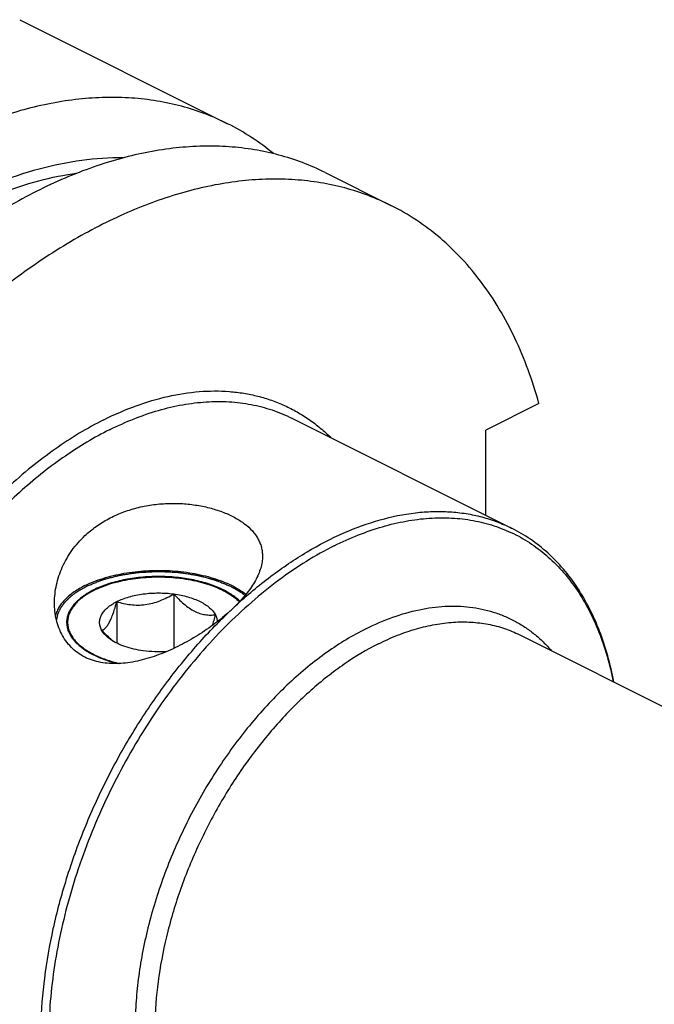
# Model space of a CAD drawing. Units: millimetres. Extents: x 0 to 594, y 0 to 420.
# Drawn here: x 98 to 129, y 96 to 144 of the extents above; entities that cross this region are included whole.
import ezdxf

# ---------------------------------------------------------------- set-up
doc = ezdxf.new("R2010")
doc.units = ezdxf.units.MM
doc.header["$LTSCALE"] = 32.67
doc.layers.add('10007041_CL', color=7, linetype='CONTINUOUS')
doc.layers.add('606967819-000_CL', color=7, linetype='CONTINUOUS')

msp = doc.modelspace()

# ---------------------------------------------------------------- linework, layer by layer
at = {"layer": '10007041_CL', "color": 3, "linetype": 'CONTINUOUS'}
for p, q in [((100.7979, 115.8542), (100.7999, 115.8556)), ((100.7999, 115.8556), (100.8401, 115.8834)), ((100.8987, 115.9224), (100.9378, 115.9474)), ((100.9966, 115.9837), (101.0394, 116.0092)), ((101.0984, 116.0432), (101.1444, 116.0687)), ((101.2049, 116.1012), (101.2524, 116.1258)), ((101.2524, 116.1258), (101.2838, 116.1416)), ((101.2838, 116.1416), (101.3155, 116.1573)), ((107.7571, 116.085), (107.7896, 116.0674)), ((107.8618, 116.0269), (107.9017, 116.0036)), ((107.9623, 115.967), (108.0033, 115.9413)), ((108.1192, 115.8643), (108.1361, 115.8524))]:
    msp.add_line(p, q, dxfattribs=at)
at = {"layer": '10007041_CL', "color": 7, "linetype": 'CONTINUOUS'}
for p, q in [((105.2129, 115.9448), (105.2129, 113.2759)), ((102.4245, 115.5713), (102.4245, 113.5304))]:
    msp.add_line(p, q, dxfattribs=at)
msp.add_arc((104.4998, 116.4307), 3.5969, 228.61588, 231.16014, dxfattribs=at)
for points, knots in [([(107.6477, 116.1416), (107.428, 116.2515), (106.949, 116.4441), (106.1749, 116.6474), (105.3365, 116.7726), (104.4655, 116.8149), (103.5945, 116.7726), (102.7562, 116.6473), (101.9821, 116.4439), (101.5032, 116.2514), (101.2835, 116.1415)], [0, 0, 0, 0, 0.1125288, 0.2354695, 0.3658191, 0.5000072, 0.6341944, 0.7645412, 0.8874777, 1, 1, 1, 1]), ([(100.7915, 115.8497), (100.6494, 115.7492), (100.4534, 115.5855), (100.2418, 115.335), (100.1204, 115.1466), (100.0324, 114.953), (99.9786, 114.7558), (99.9599, 114.5566), (99.9765, 114.3573), (100.0282, 114.1599), (100.1143, 113.9661), (100.2337, 113.7774), (100.3854, 113.595), (100.5681, 113.4204), (100.7804, 113.2545), (101.0206, 113.0987), (101.1934, 113.0048), (101.2838, 112.9597)], [0, 0, 0, 0, 0.138543, 0.2014048, 0.2604575, 0.3163582, 0.3699837, 0.4223981, 0.474777, 0.5282992, 0.584038, 0.6428827, 0.7055037, 0.7723542, 0.8436849, 0.9195909, 1, 1, 1, 1]), ([(101.2835, 116.1415), (101.239, 116.1193), (101.0699, 116.0311), (100.9067, 115.9311), (100.7915, 115.8497)], [0, 0, 0, 0, 0.2605078, 1, 1, 1, 1]), ([(102.4245, 115.5713), (102.5169, 115.6175), (102.7133, 115.7028), (103.0268, 115.8066), (103.3647, 115.8893), (103.8451, 115.9703), (104.4657, 116.01), (104.9655, 115.978), (105.2129, 115.9448)], [0, 0, 0, 0, 0.1087695, 0.2249157, 0.3473035, 0.4745579, 0.7372796, 1, 1, 1, 1]), ([(102.4245, 115.5713), (102.5338, 115.5369), (102.7568, 115.4755), (103.1017, 115.4138), (103.4583, 115.391), (103.8219, 115.4153), (104.185, 115.4891), (104.5401, 115.6076), (104.8836, 115.7616), (105.1043, 115.8816), (105.2129, 115.9448)], [0, 0, 0, 0, 0.1180745, 0.2380877, 0.3604815, 0.4854283, 0.6125878, 0.7412079, 0.8705188, 1, 1, 1, 1]), ([(105.2129, 115.9448), (105.2915, 115.8574), (105.4506, 115.6885), (105.7005, 115.4558), (105.9589, 115.2552), (106.2237, 115.0963), (106.4906, 114.9859), (106.7537, 114.9245), (107.0082, 114.9055), (107.1736, 114.9152), (107.2541, 114.9242)], [0, 0, 0, 0, 0.1481026, 0.2919782, 0.4296848, 0.5592409, 0.6796961, 0.7918945, 0.8979368, 1, 1, 1, 1]), ([(105.2129, 115.9448), (105.3327, 115.9288), (105.5668, 115.8893), (105.9047, 115.8066), (106.2183, 115.7027), (106.5022, 115.5794), (106.7522, 115.4384), (107.0207, 115.2404), (107.183, 115.057), (107.2541, 114.9242)], [0, 0, 0, 0, 0.1541257, 0.3023512, 0.4430244, 0.5747579, 0.6965489, 0.8078969, 1, 1, 1, 1]), ([(108.14, 115.8497), (108.1027, 115.8761), (107.9444, 115.9829), (107.7776, 116.0767), (107.6477, 116.1416)], [0, 0, 0, 0, 0.2395711, 1, 1, 1, 1]), ([(108.4612, 115.5858), (108.4372, 115.609), (108.3354, 115.7031), (108.226, 115.7889), (108.14, 115.8497)], [0, 0, 0, 0, 0.2406702, 1, 1, 1, 1]), ([(101.6774, 114.1771), (101.646, 114.2356), (101.5965, 114.3571), (101.5705, 114.5506), (101.5965, 114.7442), (101.6734, 114.9329), (101.7982, 115.1131), (101.9679, 115.2823), (102.1794, 115.4385), (102.3391, 115.5285), (102.4245, 115.5713)], [0, 0, 0, 0, 0.1118905, 0.2185672, 0.3252467, 0.4371356, 0.5584574, 0.6919883, 0.8390925, 1, 1, 1, 1]), ([(101.6774, 114.1771), (101.7082, 114.183), (101.7743, 114.2068), (101.8696, 114.2773), (101.9653, 114.3906), (102.0609, 114.5502), (102.1557, 114.7554), (102.2486, 115.0005), (102.3391, 115.2767), (102.3961, 115.4708), (102.4245, 115.5713)], [0, 0, 0, 0, 0.0575843, 0.1267314, 0.2149265, 0.327903, 0.4670337, 0.6290559, 0.8084479, 1, 1, 1, 1]), ([(107.2541, 114.9242), (107.2278, 114.8311), (107.1749, 114.6506), (107.1171, 114.4716), (107.0872, 114.3854)], [0, 0, 0, 0, 0.5146289, 1, 1, 1, 1]), ([(107.2541, 114.9242), (107.2829, 114.8706), (107.3291, 114.7599), (107.3491, 114.6414), (107.3518, 114.5834)], [0, 0, 0, 0, 0.5117348, 1, 1, 1, 1]), ([(102.1218, 113.732), (102.0441, 113.8004), (101.8919, 113.9451), (101.7484, 114.0981), (101.6774, 114.1771)], [0, 0, 0, 0, 0.4937678, 1, 1, 1, 1]), ([(102.1087, 113.7173), (102.0611, 113.751), (101.8943, 113.8798), (101.7496, 114.0423), (101.6774, 114.1771)], [0, 0, 0, 0, 0.2759754, 1, 1, 1, 1]), ([(103.7186, 113.1565), (103.5608, 113.1776), (103.2557, 113.2323), (102.8238, 113.3548), (102.44, 113.5123), (102.2108, 113.6451), (102.1087, 113.7173)], [0, 0, 0, 0, 0.2777374, 0.5399807, 0.7818769, 1, 1, 1, 1]), ([(101.2838, 112.9597), (101.4663, 112.8684), (101.8593, 112.7042), (102.2675, 112.5838), (102.4818, 112.5311)], [0, 0, 0, 0, 0.4804704, 1, 1, 1, 1]), ([(104.8672, 113.1213), (104.675, 113.1078), (104.2908, 113.1004), (103.9078, 113.1311), (103.7186, 113.1565)], [0, 0, 0, 0, 0.5022991, 1, 1, 1, 1])]:
    msp.add_open_spline(points, degree=3, knots=knots, dxfattribs=at)
at = {"layer": '10007041_CL', "color": 3, "linetype": 'CONTINUOUS'}
for points, knots in [([(101.3155, 116.1573), (101.3712, 116.1793), (101.4825, 116.2231), (101.6217, 116.278), (101.7331, 116.3218), (101.8166, 116.3547), (101.8862, 116.3821), (101.9418, 116.4041), (101.9766, 116.4178), (102.0045, 116.4287), (102.0253, 116.437), (102.0462, 116.4452), (102.0618, 116.4514), (102.0723, 116.4554), (102.0791, 116.4583), (102.0893, 116.4605), (102.1012, 116.4635), (102.1172, 116.4673), (102.1371, 116.4722), (102.169, 116.4799), (102.2089, 116.4895), (102.2727, 116.505), (102.3524, 116.5243), (102.4481, 116.5474), (102.5438, 116.5706), (102.6395, 116.5938), (102.7192, 116.6131), (102.783, 116.6285), (102.8309, 116.6401), (102.8707, 116.6497), (102.9026, 116.6575), (102.9226, 116.6623), (102.9385, 116.6662), (102.9476, 116.6682), (102.9534, 116.6698), (102.9578, 116.6703), (102.9655, 116.6712), (102.9808, 116.673), (103.0027, 116.6756), (103.0377, 116.6798), (103.0815, 116.685), (103.1516, 116.6933), (103.2392, 116.7037), (103.3793, 116.7203), (103.5195, 116.7369), (103.6421, 116.7514), (103.7122, 116.7597), (103.7647, 116.7659), (103.8173, 116.7722), (103.8611, 116.7773), (103.8917, 116.781), (103.9071, 116.7828), (103.9158, 116.7839), (103.9247, 116.7837), (103.9358, 116.7839), (103.9535, 116.784), (103.9756, 116.7842), (104.0022, 116.7844), (104.0376, 116.7846), (104.0997, 116.7851), (104.1882, 116.7857), (104.2945, 116.7865), (104.4008, 116.7873), (104.5071, 116.788), (104.6134, 116.7888), (104.702, 116.7894), (104.764, 116.7899), (104.7995, 116.7901), (104.826, 116.7903), (104.8482, 116.7905), (104.8659, 116.7907), (104.877, 116.7906), (104.8858, 116.7909), (104.8947, 116.7899), (104.9101, 116.7884), (104.9409, 116.7852), (104.985, 116.7806), (105.0379, 116.7752), (105.0908, 116.7697), (105.1613, 116.7624), (105.2847, 116.7497), (105.4258, 116.7351), (105.5668, 116.7206), (105.655, 116.7115), (105.7255, 116.7042), (105.7696, 116.6996), (105.8049, 116.696), (105.8269, 116.6937), (105.8423, 116.6921), (105.85, 116.6913), (105.8545, 116.6909), (105.8604, 116.6894), (105.8696, 116.6874), (105.8857, 116.6838), (105.906, 116.6793), (105.9383, 116.672), (105.9787, 116.6629), (106.0272, 116.652), (106.0918, 116.6375), (106.1727, 116.6194), (106.2697, 116.5976), (106.3667, 116.5759), (106.4637, 116.5541), (106.5445, 116.536), (106.6091, 116.5215), (106.6576, 116.5106), (106.694, 116.5024), (106.7183, 116.497), (106.7303, 116.4942), (106.7407, 116.4922), (106.7477, 116.4893), (106.7586, 116.4853), (106.7749, 116.4792), (106.8038, 116.4685), (106.84, 116.455), (106.8834, 116.4388), (106.9413, 116.4173), (107.0136, 116.3903), (107.1004, 116.358), (107.2162, 116.3149), (107.3608, 116.261), (107.4766, 116.2179), (107.5345, 116.1963)], [0, 0, 0, 0, 0.03125, 0.0625, 0.078125, 0.09375, 0.109375, 0.1171875, 0.125, 0.1289062, 0.1328125, 0.1367188, 0.140625, 0.1416016, 0.1425781, 0.1445312, 0.1464844, 0.1484375, 0.1523438, 0.15625, 0.1640625, 0.171875, 0.1875, 0.203125, 0.21875, 0.234375, 0.25, 0.2578125, 0.265625, 0.2734375, 0.2773438, 0.28125, 0.2832031, 0.2851562, 0.2856445, 0.2861328, 0.2871094, 0.2890625, 0.2929688, 0.296875, 0.3046875, 0.3125, 0.328125, 0.34375, 0.375, 0.390625, 0.3984375, 0.40625, 0.4140625, 0.421875, 0.4257812, 0.4277344, 0.4287109, 0.4296875, 0.4316406, 0.4335938, 0.4375, 0.4414062, 0.4453125, 0.453125, 0.46875, 0.484375, 0.5, 0.515625, 0.53125, 0.546875, 0.5546875, 0.5585938, 0.5625, 0.5664062, 0.5683594, 0.5703125, 0.5712891, 0.5722656, 0.5742188, 0.578125, 0.5859375, 0.59375, 0.6015625, 0.609375, 0.625, 0.65625, 0.671875, 0.6875, 0.6953125, 0.703125, 0.7070312, 0.7109375, 0.7128906, 0.7138672, 0.7143555, 0.7148438, 0.7167969, 0.71875, 0.7226562, 0.7265625, 0.734375, 0.7421875, 0.75, 0.765625, 0.78125, 0.796875, 0.8125, 0.828125, 0.8359375, 0.84375, 0.8515625, 0.8535156, 0.8554688, 0.8574219, 0.8583984, 0.859375, 0.8632812, 0.8671875, 0.875, 0.8828125, 0.890625, 0.90625, 0.921875, 0.9375, 0.96875, 1, 1, 1, 1]), ([(101.2838, 112.9597), (101.2425, 112.9849), (101.1599, 113.0353), (101.0567, 113.0984), (100.9742, 113.1488), (100.9122, 113.1866), (100.8606, 113.2182), (100.8193, 113.2434), (100.7935, 113.2591), (100.7729, 113.2717), (100.7574, 113.2812), (100.742, 113.2907), (100.7303, 113.2977), (100.7226, 113.3025), (100.7172, 113.3056), (100.7128, 113.3102), (100.707, 113.3155), (100.6994, 113.3228), (100.6898, 113.3317), (100.6746, 113.3461), (100.6555, 113.3641), (100.625, 113.3929), (100.5869, 113.429), (100.5411, 113.4722), (100.4954, 113.5154), (100.4497, 113.5586), (100.4115, 113.5946), (100.381, 113.6234), (100.3582, 113.645), (100.3391, 113.663), (100.3238, 113.6774), (100.3143, 113.6864), (100.3077, 113.6927), (100.3038, 113.6963), (100.3015, 113.6985), (100.2994, 113.7003), (100.2983, 113.7023), (100.2962, 113.7058), (100.2922, 113.7127), (100.2863, 113.7227), (100.2769, 113.7386), (100.2652, 113.7584), (100.2465, 113.7903), (100.2231, 113.83), (100.1857, 113.8936), (100.1482, 113.9573), (100.1154, 114.0129), (100.0967, 114.0447), (100.0827, 114.0686), (100.071, 114.0885), (100.0616, 114.1044), (100.0546, 114.1163), (100.0487, 114.1262), (100.0447, 114.1332), (100.0422, 114.1372), (100.0419, 114.1413), (100.0408, 114.1463), (100.0395, 114.1544), (100.0378, 114.1646), (100.0357, 114.1768), (100.0329, 114.193), (100.0294, 114.2133), (100.0252, 114.2376), (100.0197, 114.2701), (100.0127, 114.3107), (100.0044, 114.3594), (99.996, 114.4081), (99.9891, 114.4487), (99.9835, 114.4812), (99.9793, 114.5055), (99.9758, 114.5258), (99.9731, 114.5421), (99.971, 114.5542), (99.9693, 114.5644), (99.9678, 114.5725), (99.9671, 114.5776), (99.966, 114.5816), (99.9671, 114.5857), (99.9687, 114.5929), (99.9711, 114.6032), (99.9739, 114.6156), (99.9778, 114.6321), (99.9825, 114.6526), (99.9882, 114.6774), (99.9959, 114.7103), (100.0092, 114.7679), (100.0244, 114.8338), (100.0397, 114.8997), (100.0492, 114.9409), (100.0568, 114.9738), (100.0616, 114.9944), (100.0654, 115.0109), (100.0678, 115.0212), (100.0694, 115.0284), (100.0703, 115.032), (100.0707, 115.034), (100.0722, 115.0359), (100.0737, 115.0384), (100.0763, 115.0422), (100.0807, 115.049), (100.087, 115.0587), (100.0971, 115.0742), (100.1098, 115.0935), (100.125, 115.1168), (100.1452, 115.1478), (100.1705, 115.1865), (100.2009, 115.2329), (100.2313, 115.2794), (100.2617, 115.3259), (100.287, 115.3646), (100.3072, 115.3956), (100.3199, 115.4149), (100.33, 115.4304), (100.3363, 115.4401), (100.3414, 115.4478), (100.3453, 115.4536), (100.348, 115.4585), (100.3524, 115.4621), (100.3565, 115.4657), (100.3616, 115.4702), (100.3698, 115.4774), (100.38, 115.4864), (100.3923, 115.4973), (100.4087, 115.5117), (100.4292, 115.5297), (100.462, 115.5585), (100.5029, 115.5946), (100.5521, 115.6379), (100.6176, 115.6955), (100.6996, 115.7676), (100.7651, 115.8253), (100.7979, 115.8542)], [0, 0, 0, 0, 0.03125, 0.0625, 0.078125, 0.09375, 0.109375, 0.1171875, 0.125, 0.1289062, 0.1328125, 0.1367188, 0.140625, 0.1416016, 0.1425781, 0.1445312, 0.1464844, 0.1484375, 0.1523438, 0.15625, 0.1640625, 0.171875, 0.1875, 0.203125, 0.21875, 0.234375, 0.25, 0.2578125, 0.265625, 0.2734375, 0.2773438, 0.28125, 0.2832031, 0.2841797, 0.2851562, 0.2856445, 0.2861328, 0.2871094, 0.2890625, 0.2929688, 0.296875, 0.3046875, 0.3125, 0.328125, 0.34375, 0.375, 0.390625, 0.3984375, 0.40625, 0.4140625, 0.4179688, 0.421875, 0.4257812, 0.4277344, 0.4287109, 0.4296875, 0.4316406, 0.4335938, 0.4375, 0.4414062, 0.4453125, 0.453125, 0.4609375, 0.46875, 0.484375, 0.5, 0.515625, 0.53125, 0.5390625, 0.546875, 0.5546875, 0.5585938, 0.5625, 0.5664062, 0.5683594, 0.5703125, 0.5712891, 0.5722656, 0.5742188, 0.578125, 0.5820312, 0.5859375, 0.59375, 0.6015625, 0.609375, 0.625, 0.65625, 0.671875, 0.6875, 0.6953125, 0.703125, 0.7070312, 0.7109375, 0.7128906, 0.7138672, 0.7143555, 0.7148438, 0.7158203, 0.7167969, 0.71875, 0.7226562, 0.7265625, 0.734375, 0.7421875, 0.75, 0.765625, 0.78125, 0.796875, 0.8125, 0.828125, 0.8359375, 0.84375, 0.8476562, 0.8515625, 0.8535156, 0.8554688, 0.8574219, 0.8583984, 0.859375, 0.8613281, 0.8632812, 0.8671875, 0.8710938, 0.875, 0.8828125, 0.890625, 0.90625, 0.921875, 0.9375, 0.96875, 1, 1, 1, 1]), ([(100.8401, 115.8834), (100.8494, 115.8897), (100.8611, 115.8976), (100.8753, 115.907), (100.8813, 115.9109), (100.8859, 115.9139), (100.8914, 115.9176), (100.8958, 115.9205), (100.8987, 115.9224)], [0, 0, 0, 0, 0.5, 0.625, 0.75, 0.8125, 0.875, 1, 1, 1, 1]), ([(100.9378, 115.9474), (100.9418, 115.9499), (100.9479, 115.9538), (100.9561, 115.9589), (100.9623, 115.9627), (100.9674, 115.9659), (100.9715, 115.9684), (100.9747, 115.9704), (100.977, 115.9718), (100.9814, 115.9745), (100.9854, 115.9769), (100.9905, 115.98), (100.9946, 115.9825), (100.9966, 115.9837)], [0, 0, 0, 0, 0.25, 0.375, 0.5, 0.625, 0.6875, 0.75, 0.8125, 0.84375, 0.875, 0.9375, 1, 1, 1, 1]), ([(101.0394, 116.0092), (101.0436, 116.0117), (101.05, 116.0155), (101.0586, 116.0204), (101.065, 116.0241), (101.0703, 116.0272), (101.0746, 116.0297), (101.0779, 116.0316), (101.0804, 116.033), (101.0844, 116.0353), (101.0899, 116.0384), (101.0947, 116.0411), (101.0984, 116.0432)], [0, 0, 0, 0, 0.25, 0.375, 0.5, 0.625, 0.6875, 0.75, 0.8125, 0.84375, 0.875, 1, 1, 1, 1]), ([(101.1444, 116.0687), (101.1488, 116.0712), (101.1554, 116.0748), (101.1643, 116.0796), (101.171, 116.0832), (101.1766, 116.0862), (101.181, 116.0885), (101.1845, 116.0904), (101.187, 116.0918), (101.191, 116.0939), (101.1965, 116.0968), (101.2012, 116.0992), (101.2049, 116.1012)], [0, 0, 0, 0, 0.25, 0.375, 0.5, 0.625, 0.6875, 0.75, 0.8125, 0.84375, 0.875, 1, 1, 1, 1]), ([(107.5345, 116.1963), (107.5359, 116.1957), (107.5388, 116.1943), (107.542, 116.1928), (107.5441, 116.1918), (107.5451, 116.1914), (107.5457, 116.1911), (107.547, 116.1905), (107.5495, 116.1893), (107.5531, 116.1876), (107.5588, 116.1849), (107.5659, 116.1815), (107.5744, 116.1774), (107.5815, 116.1741), (107.5865, 116.1717), (107.5892, 116.1704), (107.5917, 116.1692), (107.5924, 116.1688), (107.594, 116.1681), (107.5957, 116.1673), (107.5978, 116.1662), (107.5996, 116.1654), (107.6009, 116.1647), (107.6019, 116.1642), (107.6025, 116.164), (107.6037, 116.1633), (107.6063, 116.1621), (107.6097, 116.1604), (107.6154, 116.1576), (107.6223, 116.1542), (107.6336, 116.1486), (107.6421, 116.1444), (107.6477, 116.1416)], [0, 0, 0, 0, 0.0625, 0.125, 0.140625, 0.15625, 0.1640625, 0.171875, 0.1875, 0.21875, 0.25, 0.3125, 0.375, 0.4375, 0.46875, 0.484375, 0.5, 0.515625, 0.53125, 0.5625, 0.59375, 0.625, 0.640625, 0.65625, 0.6640625, 0.671875, 0.6875, 0.71875, 0.75, 0.8125, 0.875, 1, 1, 1, 1]), ([(107.6477, 116.1416), (107.6491, 116.1409), (107.6519, 116.1396), (107.655, 116.138), (107.6571, 116.137), (107.658, 116.1365), (107.6586, 116.1362), (107.6598, 116.1356), (107.6623, 116.1343), (107.6657, 116.1326), (107.6712, 116.1298), (107.6781, 116.1263), (107.6864, 116.1221), (107.6932, 116.1186), (107.698, 116.1161), (107.7007, 116.1147), (107.7031, 116.1135), (107.7037, 116.1131), (107.7052, 116.1124), (107.7069, 116.1115), (107.7089, 116.1104), (107.7106, 116.1096), (107.712, 116.1089), (107.7129, 116.1084), (107.7134, 116.1081), (107.7146, 116.1075), (107.7171, 116.1062), (107.7204, 116.1044), (107.7259, 116.1016), (107.7326, 116.098), (107.7435, 116.0923), (107.7517, 116.0879), (107.7571, 116.085)], [0, 0, 0, 0, 0.0625, 0.125, 0.140625, 0.15625, 0.1640625, 0.171875, 0.1875, 0.21875, 0.25, 0.3125, 0.375, 0.4375, 0.46875, 0.484375, 0.5, 0.515625, 0.53125, 0.5625, 0.59375, 0.625, 0.640625, 0.65625, 0.6640625, 0.671875, 0.6875, 0.71875, 0.75, 0.8125, 0.875, 1, 1, 1, 1]), ([(107.7896, 116.0674), (107.7949, 116.0645), (107.8055, 116.0587), (107.8186, 116.0514), (107.8277, 116.0462), (107.833, 116.0433), (107.8362, 116.0414), (107.8388, 116.04), (107.8405, 116.039), (107.8416, 116.0384), (107.8433, 116.0375), (107.8452, 116.0364), (107.8488, 116.0343), (107.8544, 116.0311), (107.8593, 116.0283), (107.8618, 116.0269)], [0, 0, 0, 0, 0.25, 0.5, 0.625, 0.6875, 0.75, 0.78125, 0.8125, 0.828125, 0.84375, 0.859375, 0.875, 0.9375, 1, 1, 1, 1]), ([(108.0033, 115.9413), (108.0074, 115.9387), (108.0134, 115.9348), (108.0215, 115.9297), (108.0275, 115.9258), (108.0325, 115.9226), (108.0364, 115.92), (108.0395, 115.918), (108.0418, 115.9165), (108.0457, 115.9139), (108.051, 115.9104), (108.0555, 115.9074), (108.0591, 115.9051)], [0, 0, 0, 0, 0.25, 0.375, 0.5, 0.625, 0.6875, 0.75, 0.8125, 0.84375, 0.875, 1, 1, 1, 1]), ([(108.0591, 115.9051), (108.0638, 115.9019), (108.0733, 115.8956), (108.085, 115.8877), (108.0943, 115.8814), (108.1001, 115.8774), (108.104, 115.8747), (108.1066, 115.873), (108.1101, 115.8706), (108.1142, 115.8677), (108.1175, 115.8654), (108.1192, 115.8643)], [0, 0, 0, 0, 0.25, 0.5, 0.625, 0.75, 0.8125, 0.84375, 0.875, 0.9375, 1, 1, 1, 1]), ([(108.1361, 115.8524), (108.1428, 115.8476), (108.1562, 115.8379), (108.1731, 115.8258), (108.1847, 115.8174), (108.1916, 115.8124), (108.1993, 115.8065), (108.2087, 115.7994), (108.2201, 115.7908), (108.2315, 115.7822), (108.2409, 115.7751), (108.2487, 115.7692), (108.2536, 115.7653), (108.2582, 115.7616), (108.2645, 115.7566), (108.2724, 115.7504), (108.2818, 115.7429), (108.2896, 115.7367), (108.2959, 115.7316), (108.3004, 115.7281), (108.3059, 115.7235), (108.3129, 115.7177), (108.3253, 115.7073), (108.3429, 115.6926), (108.3639, 115.6748), (108.3839, 115.6568), (108.401, 115.6418), (108.4143, 115.6299), (108.4266, 115.6182), (108.4423, 115.6036), (108.4548, 115.5918), (108.4611, 115.586)], [0, 0, 0, 0, 0.0625, 0.125, 0.15625, 0.171875, 0.1875, 0.21875, 0.25, 0.28125, 0.3125, 0.328125, 0.34375, 0.359375, 0.375, 0.40625, 0.4375, 0.46875, 0.484375, 0.5, 0.515625, 0.53125, 0.5625, 0.625, 0.6875, 0.75, 0.8125, 0.84375, 0.875, 0.9375, 1, 1, 1, 1]), ([(102.4819, 112.5311), (102.4558, 112.5379), (102.4036, 112.5516), (102.3449, 112.567), (102.3058, 112.5773), (102.2863, 112.5823), (102.2666, 112.5877), (102.2394, 112.5959), (102.2057, 112.6058), (102.1652, 112.6179), (102.1247, 112.6299), (102.0911, 112.6401), (102.0639, 112.6479), (102.0376, 112.6566), (102.0052, 112.6676), (101.9661, 112.6808), (101.927, 112.6939), (101.8944, 112.7049), (101.8716, 112.7126), (101.8587, 112.7169), (101.8485, 112.7202), (101.8401, 112.7236), (101.8282, 112.728), (101.8077, 112.7358), (101.7783, 112.7469), (101.7431, 112.7602), (101.7078, 112.7735), (101.6785, 112.7845), (101.6549, 112.7936), (101.6308, 112.804), (101.6008, 112.8165), (101.5648, 112.8318), (101.5288, 112.8469), (101.4988, 112.8597), (101.4746, 112.8696), (101.4513, 112.8804), (101.411, 112.8996), (101.3531, 112.9269), (101.3069, 112.9487), (101.2838, 112.9597)], [0, 0, 0, 0, 0.0625, 0.125, 0.140625, 0.15625, 0.171875, 0.1875, 0.21875, 0.25, 0.28125, 0.3125, 0.328125, 0.34375, 0.375, 0.40625, 0.4375, 0.46875, 0.484375, 0.4921875, 0.5, 0.5078125, 0.515625, 0.53125, 0.5625, 0.59375, 0.625, 0.65625, 0.671875, 0.6875, 0.71875, 0.75, 0.78125, 0.8125, 0.828125, 0.84375, 0.875, 0.9375, 1, 1, 1, 1])]:
    msp.add_open_spline(points, degree=3, knots=knots, dxfattribs=at)
msp.add_open_spline([(107.9017, 116.0036), (107.9118, 115.9976), (107.932, 115.9856), (107.9519, 115.9734), (107.9623, 115.967)], degree=3, dxfattribs=at)
at = {"layer": '606967819-000_CL', "color": 7, "linetype": 'CONTINUOUS'}
for p, q in [((97.658, 144.0892), (107.8562, 138.99)), ((112.6327, 136.6018), (115.866, 134.9852)), ((123.1241, 125.2776), (120.5171, 123.9741)), ((111.0059, 124.5578), (121.7847, 119.1684)), ((120.5171, 119.8022), (120.5171, 123.9741)), ((122.1809, 113.9391), (217.5963, 66.2314))]:
    msp.add_line(p, q, dxfattribs=at)
for centre, radius, start, end in [((102.4922, 128.28), 11.9782, 50.51368, 63.39644), ((102.3341, 121.3064), 8.3827, 313.19578, 314.86555), ((101.9429, 121.7234), 8.9545, 311.59444, 313.19421)]:
    msp.add_arc(centre, radius, start, end, dxfattribs=at)
for points, knots in [([(107.8562, 138.99), (107.4968, 139.1698), (106.7566, 139.4937), (105.5971, 139.8663), (104.3915, 140.1248), (103.1448, 140.2684), (101.8619, 140.2966), (100.0847, 140.1787), (98.2775, 139.8254), (96.4722, 139.2632), (94.5953, 138.533), (92.2413, 137.3382), (89.4869, 135.5175), (86.8003, 133.3159), (84.2226, 130.7677), (81.7927, 127.912), (79.5479, 124.7926), (77.5227, 121.4576), (75.7483, 117.9584), (74.252, 114.3488), (73.0569, 110.6849), (72.4645, 108.2065), (72.2254, 106.972)], [0, 0, 0, 0, 0.0224608, 0.0450664, 0.0679568, 0.0912624, 0.1151005, 0.1395729, 0.1907015, 0.2175133, 0.2451923, 0.303177, 0.3646515, 0.4293852, 0.4969923, 0.5669659, 0.6387083, 0.7115586, 0.7848179, 0.8577738, 0.9297238, 1, 1, 1, 1]), ([(112.6327, 136.6018), (112.2733, 136.7815), (111.5331, 137.1055), (110.3736, 137.478), (109.168, 137.7366), (107.9213, 137.8801), (106.6384, 137.9083), (104.8612, 137.7905), (103.054, 137.4372), (101.2487, 136.875), (99.3718, 136.1448), (97.0178, 134.95), (94.2634, 133.1292), (91.5769, 130.9277), (88.9991, 128.3795), (86.5692, 125.5237), (84.3244, 122.4043), (82.2992, 119.0693), (80.5248, 115.5701), (79.0285, 111.9606), (77.8334, 108.2967), (77.241, 105.8182), (77.0019, 104.5838)], [0, 0, 0, 0, 0.0224608, 0.0450664, 0.0679568, 0.0912624, 0.1151005, 0.1395729, 0.1907015, 0.2175133, 0.2451923, 0.303177, 0.3646515, 0.4293852, 0.4969923, 0.5669659, 0.6387083, 0.7115586, 0.7848179, 0.8577738, 0.9297238, 1, 1, 1, 1]), ([(102.733, 137.3144), (102.056, 137.3236), (100.6643, 137.2343), (98.5631, 136.8026), (96.4235, 136.0769), (94.2692, 135.0661), (92.1228, 133.782), (90.0076, 132.2387), (87.9464, 130.4536), (85.9616, 128.4461), (84.0749, 126.2384), (82.3071, 123.8547), (80.6775, 121.3214), (79.2041, 118.6663), (77.9031, 115.9188), (76.789, 113.109), (75.8739, 110.2681), (75.3976, 108.3511), (75.1964, 107.3951)], [0, 0, 0, 0, 0.0468093, 0.0960083, 0.1479008, 0.2026359, 0.2602239, 0.3205562, 0.3834245, 0.4485384, 0.5155418, 0.5840272, 0.6535493, 0.7236372, 0.7938066, 0.8635711, 0.932454, 1, 1, 1, 1]), ([(115.866, 134.9852), (115.5065, 135.1649), (114.7663, 135.4888), (113.6068, 135.8614), (112.4012, 136.12), (111.1545, 136.2635), (109.8717, 136.2917), (108.5578, 136.2046), (107.2181, 136.0026), (105.3756, 135.5748), (103.5302, 134.9214), (101.7053, 134.0713), (99.8248, 133.0516), (97.4965, 131.5125), (94.8101, 129.3111), (92.2323, 126.7628), (89.8024, 123.9071), (87.5576, 120.7877), (85.5324, 117.4527), (83.758, 113.9535), (82.2617, 110.344), (81.0667, 106.68), (80.4742, 104.2016), (80.2352, 102.9671)], [0, 0, 0, 0, 0.02246, 0.0450649, 0.0679545, 0.0912593, 0.1150966, 0.1395682, 0.1647586, 0.1907345, 0.2451908, 0.2737528, 0.3032006, 0.364673, 0.4294045, 0.4970094, 0.5669806, 0.6387205, 0.7115683, 0.7848252, 0.8577786, 0.9297262, 1, 1, 1, 1]), ([(123.1241, 125.2776), (122.969, 125.8373), (122.6214, 126.9245), (121.9739, 128.4757), (121.2134, 129.9075), (120.3441, 131.2117), (119.3704, 132.3807), (118.2975, 133.4077), (117.1317, 134.2864), (116.2951, 134.7706), (115.866, 134.9852)], [0, 0, 0, 0, 0.1395675, 0.2739425, 0.4034527, 0.5285786, 0.6499543, 0.7683612, 0.8847083, 1, 1, 1, 1]), ([(100.8595, 118.8016), (101.0301, 118.9618), (101.3984, 119.263), (102.0122, 119.6428), (102.6836, 119.9492), (103.3984, 120.1768), (104.1404, 120.3238), (104.8924, 120.3912), (105.6368, 120.3823), (106.3565, 120.3025), (107.0354, 120.1579), (107.6588, 119.9551), (108.2134, 119.7001), (108.6876, 119.3982), (109.0142, 119.1043), (109.2207, 118.85), (109.346, 118.6545), (109.4441, 118.4509), (109.5145, 118.2397), (109.5567, 118.0217), (109.5658, 117.8737), (109.5658, 117.7994)], [0, 0, 0, 0, 0.0682159, 0.1382374, 0.2099002, 0.2828347, 0.3564582, 0.4299997, 0.502552, 0.573137, 0.64078, 0.7045949, 0.7638877, 0.8182869, 0.8679096, 0.8911786, 0.9136146, 0.935439, 0.9569155, 0.978336, 1, 1, 1, 1]), ([(99.3658, 115.5117), (99.3657, 115.8061), (99.4341, 116.4054), (99.7243, 117.2753), (100.1977, 118.0963), (100.6226, 118.5792), (100.8595, 118.8016)], [0, 0, 0, 0, 0.2381615, 0.483558, 0.737102, 1, 1, 1, 1]), ([(126.7955, 111.6322), (126.7141, 112.0648), (126.5197, 112.907), (126.1221, 114.1145), (125.6265, 115.2325), (125.0352, 116.2523), (124.3516, 117.1657), (123.5798, 117.9649), (122.7257, 118.642), (122.1045, 119.0085), (121.7848, 119.1684)], [0, 0, 0, 0, 0.1408132, 0.2760784, 0.4060767, 0.531281, 0.6523568, 0.7701501, 0.8856605, 1, 1, 1, 1]), ([(109.5658, 117.7994), (109.5658, 117.7025), (109.5498, 117.5037), (109.4815, 117.2046), (109.3702, 116.9003), (109.2177, 116.5926), (109.0264, 116.2828), (108.7988, 115.9728), (108.5379, 115.6641), (108.3475, 115.4645), (108.2476, 115.3651)], [0, 0, 0, 0, 0.1025445, 0.2099877, 0.3236835, 0.4444733, 0.5727135, 0.7083453, 0.8509822, 1, 1, 1, 1]), ([(100.8595, 116.3538), (100.998, 116.423), (101.2898, 116.5526), (101.7531, 116.7162), (102.2498, 116.8532), (102.9574, 116.9998), (103.8825, 117.1048), (105.0064, 117.1071), (105.9329, 117.0061), (106.6427, 116.8625), (107.1417, 116.7276), (107.6077, 116.5659), (108.0351, 116.3794), (108.4187, 116.1702), (108.6509, 116.0113), (108.7575, 115.9282)], [0, 0, 0, 0, 0.056417, 0.1161805, 0.1788808, 0.2440263, 0.3793383, 0.5173054, 0.6528109, 0.7181207, 0.7810254, 0.8410283, 0.8977124, 0.9507638, 1, 1, 1, 1]), ([(101.3129, 116.1261), (101.441, 116.1901), (101.7115, 116.3094), (102.1417, 116.4583), (102.6039, 116.581), (103.2622, 116.7091), (104.1199, 116.7925), (104.9873, 116.7759), (105.6725, 116.7012), (106.1673, 116.6159), (106.6388, 116.5022), (107.0804, 116.3618), (107.4862, 116.1966), (107.8507, 116.0086), (108.169, 115.8005), (108.3554, 115.6434), (108.4384, 115.5619)], [0, 0, 0, 0, 0.057328, 0.1182176, 0.1821968, 0.2486994, 0.3866158, 0.5264633, 0.5953316, 0.6625375, 0.7274257, 0.7894039, 0.8479659, 0.9027185, 0.9534154, 1, 1, 1, 1]), ([(100.8595, 116.3538), (100.6752, 116.2616), (100.3363, 116.0658), (99.9657, 115.7654), (99.7322, 115.5072), (99.593, 115.3127), (99.4855, 115.1129), (99.4347, 114.9743), (99.4153, 114.9052)], [0, 0, 0, 0, 0.2941765, 0.5568858, 0.6769831, 0.790202, 0.8974595, 1, 1, 1, 1]), ([(101.3129, 116.1261), (101.2129, 116.0761), (101.0227, 115.9718), (100.7611, 115.7967), (100.5348, 115.6094), (100.3459, 115.4115), (100.1963, 115.2048), (100.0878, 114.9908), (100.0218, 114.7717), (100.007, 114.6229), (100.007, 114.5497)], [0, 0, 0, 0, 0.1560109, 0.3021477, 0.4383311, 0.5648888, 0.682643, 0.7929887, 0.8979276, 1, 1, 1, 1]), ([(100.9404, 112.8052), (100.8135, 112.8635), (100.5705, 112.9988), (100.2463, 113.2569), (99.971, 113.5615), (99.7469, 113.9046), (99.5744, 114.2784), (99.4116, 114.8102), (99.3658, 115.2312), (99.3658, 115.5117)], [0, 0, 0, 0, 0.1265455, 0.2508023, 0.3739521, 0.4970284, 0.6208046, 0.7457878, 1, 1, 1, 1]), ([(107.8874, 115.0267), (107.6458, 114.8121), (107.1317, 114.4001), (106.3026, 113.846), (105.4186, 113.3576), (104.6486, 113.0202), (104.0212, 112.8055), (103.5524, 112.677), (103.0858, 112.5842), (102.6251, 112.5313), (102.1745, 112.5225), (101.7392, 112.5617), (101.3254, 112.6519), (101.0644, 112.7484), (100.9404, 112.8052)], [0, 0, 0, 0, 0.1269953, 0.2584769, 0.39149, 0.5234099, 0.5882472, 0.6519592, 0.7142954, 0.7750338, 0.8340023, 0.8911099, 0.9463845, 1, 1, 1, 1]), ([(100.007, 114.5497), (100.007, 114.477), (100.0216, 114.3293), (100.0866, 114.1118), (100.1935, 113.8993), (100.341, 113.6938), (100.5272, 113.4971), (100.7505, 113.3107), (101.0085, 113.1363), (101.1963, 113.0322), (101.295, 112.9823)], [0, 0, 0, 0, 0.1022793, 0.2073905, 0.3178475, 0.435638, 0.5621546, 0.6982267, 0.8441959, 1, 1, 1, 1]), ([(101.295, 112.9823), (101.4865, 112.8855), (101.9007, 112.7125), (102.3316, 112.5883), (102.5583, 112.5346)], [0, 0, 0, 0, 0.4794131, 1, 1, 1, 1])]:
    msp.add_open_spline(points, degree=3, knots=knots, dxfattribs=at)
at = {"layer": '606967819-000_CL', "color": 9, "linetype": 'CONTINUOUS'}
for points, knots in [([(75.6734, 107.6336), (75.8606, 108.5037), (76.2974, 110.2478), (77.1228, 112.8351), (78.1179, 115.3981), (79.273, 117.912), (80.5772, 120.3529), (82.0179, 122.6974), (83.5813, 124.9231), (85.2526, 127.0086), (87.0157, 128.934), (88.854, 130.6809), (90.7499, 132.2327), (92.6855, 133.5745), (94.6427, 134.6934), (96.6033, 135.5785), (98.5485, 136.221), (99.8541, 136.4891), (100.4961, 136.5776)], [0, 0, 0, 0, 0.066451, 0.1341285, 0.2026452, 0.2715962, 0.3405676, 0.4091449, 0.4769219, 0.5435093, 0.6085437, 0.6716968, 0.7326865, 0.7912871, 0.8473424, 0.9007786, 0.9516195, 1, 1, 1, 1]), ([(101.7787, 124.4776), (102.2948, 124.7357), (103.3264, 125.1856), (104.9006, 125.6567), (106.44, 125.8986), (107.6918, 125.9053), (108.6502, 125.7903), (109.3413, 125.6469), (110.0093, 125.4458), (110.6523, 125.1877), (111.2681, 124.8733), (111.8549, 124.5036), (112.4107, 124.08), (112.7569, 123.7647), (112.924, 123.5992)], [0, 0, 0, 0, 0.1445012, 0.2811184, 0.4104227, 0.5334719, 0.5931693, 0.651923, 0.7099924, 0.7676548, 0.8251986, 0.8829149, 0.9410905, 1, 1, 1, 1]), ([(102.0616, 123.9898), (102.4565, 124.1872), (103.2459, 124.5423), (104.4475, 124.956), (105.6329, 125.236), (106.7933, 125.3799), (107.9203, 125.3863), (109.0056, 125.2545), (110.0403, 124.9852), (110.693, 124.7143), (111.0059, 124.5578)], [0, 0, 0, 0, 0.1425489, 0.2790487, 0.4097439, 0.535094, 0.6557855, 0.7727304, 0.8870444, 1, 1, 1, 1]), ([(101.7787, 124.4776), (101.3718, 124.2742), (100.5589, 123.8248), (99.3723, 123.0474), (98.2024, 122.1588), (97.0573, 121.1651), (95.9445, 120.0732), (94.5013, 118.4817), (92.8292, 116.2938), (91.0834, 113.4372), (89.6265, 110.4016), (88.6797, 107.7737), (88.1022, 105.6525), (87.7655, 104.0793), (87.5248, 102.5247), (87.3817, 100.9993), (87.3374, 99.5136), (87.3921, 98.0777), (87.5455, 96.7012), (87.7967, 95.3936), (88.1442, 94.1638), (88.5858, 93.0201), (89.1187, 91.9704), (89.7398, 91.0222), (90.4449, 90.1822), (91.2294, 89.4568), (92.0879, 88.8514), (93.0142, 88.3708), (94.0011, 88.0187), (94.6874, 87.8727), (95.036, 87.8213)], [0, 0, 0, 0, 0.03005, 0.0612727, 0.0936169, 0.127007, 0.1613472, 0.1965241, 0.2688393, 0.3428363, 0.4172668, 0.4908564, 0.5269625, 0.5624082, 0.5970615, 0.6308034, 0.6635314, 0.6951624, 0.725636, 0.7549185, 0.7830069, 0.8099323, 0.8357646, 0.8606144, 0.8846348, 0.9080186, 0.930993, 0.9538089, 0.9767265, 1, 1, 1, 1]), ([(102.0616, 123.9898), (101.3114, 123.6147), (100.2094, 122.9526), (98.8139, 121.9205), (97.4016, 120.7359), (95.711, 119.0455), (93.8564, 116.7567), (92.1922, 114.2341), (90.757, 111.5363), (89.5839, 108.7254), (88.7002, 105.8669), (88.2165, 103.4732), (87.996, 101.5924), (87.915, 100.2269), (87.9171, 98.8991), (88.0023, 97.6167), (88.1702, 96.3872), (88.4198, 95.2178), (88.7499, 94.1152), (89.1587, 93.086), (89.6439, 92.1361), (90.203, 91.2715), (90.8329, 90.4972), (91.5299, 89.8182), (92.2899, 89.2389), (92.8367, 88.9211), (93.1173, 88.7807)], [0, 0, 0, 0, 0.0598005, 0.0912764, 0.1237174, 0.1911498, 0.2613585, 0.3334155, 0.4062945, 0.4789275, 0.5502588, 0.6192999, 0.6526985, 0.6852153, 0.7167726, 0.7473093, 0.7767833, 0.805174, 0.8324855, 0.8587493, 0.884027, 0.9084122, 0.9320313, 0.955042, 0.9776295, 1, 1, 1, 1]), ([(108.2476, 115.3651), (108.8005, 115.8741), (109.9249, 116.8179), (111.6985, 118.0193), (113.4927, 118.9545), (115.2795, 119.6077), (116.7628, 119.9116), (117.912, 119.9966), (118.7413, 119.9838), (119.5471, 119.8954), (120.3261, 119.7316), (121.075, 119.493), (121.5528, 119.2844), (121.7847, 119.1684)], [0, 0, 0, 0, 0.1510628, 0.2945274, 0.4297989, 0.5567444, 0.6757922, 0.7327174, 0.7881296, 0.8422695, 0.8954165, 0.9478817, 1, 1, 1, 1]), ([(113.0854, 118.3047), (113.4727, 118.4983), (114.2468, 118.8469), (115.4253, 119.2543), (116.588, 119.532), (117.7266, 119.6776), (118.8332, 119.6896), (119.8994, 119.5675), (120.9174, 119.3117), (121.879, 118.9239), (122.7768, 118.4069), (123.6037, 117.765), (124.3536, 117.0032), (125.0211, 116.1278), (125.6017, 115.1454), (126.0915, 114.0634), (126.4874, 112.8897), (126.6829, 112.0693), (126.7653, 111.6471)], [0, 0, 0, 0, 0.0714001, 0.1397992, 0.205316, 0.2681735, 0.3287052, 0.3873545, 0.4446647, 0.5012569, 0.557797, 0.6149537, 0.6733577, 0.7335661, 0.7960387, 0.8611262, 0.9290686, 1, 1, 1, 1]), ([(113.0854, 118.3047), (112.6185, 118.0712), (111.6862, 117.5466), (110.334, 116.6224), (109.0082, 115.5514), (107.7215, 114.3439), (106.4859, 113.0113), (105.313, 111.5663), (104.214, 110.0225), (103.1992, 108.3946), (102.2783, 106.6979), (101.46, 104.9487), (100.752, 103.1635), (100.1611, 101.3592), (99.6929, 99.5529), (99.3519, 97.7617), (99.1412, 96.0026), (99.063, 94.2921), (99.118, 92.6463), (99.306, 91.0807), (99.6253, 89.61), (100.0735, 88.248), (100.6468, 87.0077), (101.3404, 85.9011), (102.1486, 84.9394), (103.0639, 84.1329), (104.0773, 83.4905), (105.1784, 83.0195), (106.355, 82.7247), (107.5949, 82.6085), (108.8852, 82.671), (110.2136, 82.9108), (111.5674, 83.3247), (112.4566, 83.7043), (112.9016, 83.9197)], [0, 0, 0, 0, 0.0309227, 0.0632529, 0.0969083, 0.1317679, 0.1676793, 0.2044646, 0.241926, 0.2798511, 0.3180177, 0.3561987, 0.3941669, 0.431699, 0.4685813, 0.5046139, 0.5396158, 0.5734312, 0.6059349, 0.6370391, 0.6667008, 0.6949298, 0.7217963, 0.7474373, 0.7720606, 0.7959411, 0.8194093, 0.842829, 0.8665682, 0.8909685, 0.916321, 0.9428515, 0.9707154, 1, 1, 1, 1]), ([(114.6368, 114.2381), (115.0648, 114.4521), (115.9204, 114.8222), (117.2264, 115.1976), (118.3026, 115.3437), (119.1338, 115.3536), (119.7342, 115.3096), (120.3172, 115.2144), (120.881, 115.0682), (121.4234, 114.8715), (121.9426, 114.625), (122.4367, 114.3296), (122.9038, 113.9864), (123.3425, 113.5966), (123.6123, 113.3094), (123.7418, 113.1591)], [0, 0, 0, 0, 0.1445926, 0.2808397, 0.4094312, 0.4712837, 0.5317498, 0.5910785, 0.6495495, 0.7074667, 0.7651505, 0.8229283, 0.8811247, 0.9400516, 1, 1, 1, 1]), ([(103.8962, 83.3913), (103.6565, 83.5112), (103.188, 83.7778), (102.5282, 84.2528), (101.9133, 84.8014), (101.346, 85.4209), (100.8286, 86.1086), (100.1985, 87.1278), (99.5514, 88.5665), (99.0181, 90.4788), (98.7219, 92.5723), (98.667, 94.8116), (98.8534, 97.1597), (99.2777, 99.577), (99.9326, 102.0229), (100.807, 104.456), (101.886, 106.835), (103.1512, 109.1195), (104.5812, 111.2708), (106.1517, 113.2523), (107.2968, 114.461), (107.8874, 115.0267)], [0, 0, 0, 0, 0.0223654, 0.0448897, 0.0677259, 0.0910157, 0.114885, 0.1394413, 0.1909026, 0.245907, 0.3046094, 0.3669066, 0.4324859, 0.5008697, 0.5714551, 0.6435494, 0.7164019, 0.7892336, 0.8612662, 0.9317512, 1, 1, 1, 1]), ([(115.2491, 113.4989), (115.5552, 113.6519), (116.1669, 113.9271), (117.0983, 114.2477), (118.0169, 114.4647), (118.9162, 114.5763), (119.7897, 114.5812), (120.6307, 114.4791), (121.4327, 114.2703), (121.9384, 114.0604), (122.1809, 113.9391)], [0, 0, 0, 0, 0.1425489, 0.2790487, 0.4097439, 0.535094, 0.6557855, 0.7727304, 0.8870444, 1, 1, 1, 1]), ([(114.6368, 114.2381), (113.9732, 113.9063), (113.0007, 113.3113), (111.7776, 112.3758), (110.8633, 111.5754), (109.976, 110.6955), (108.8271, 109.4128), (107.5004, 107.65), (106.1236, 105.3506), (104.9857, 102.9117), (104.1186, 100.4019), (103.6363, 98.285), (103.4106, 96.6175), (103.3233, 95.4076), (103.3166, 94.233), (103.3906, 93.102), (103.5449, 92.0224), (103.7785, 91.0021), (104.0899, 90.0482), (104.4771, 89.1674), (104.9377, 88.3662), (105.4685, 87.6504), (106.0661, 87.0256), (106.7263, 86.4968), (107.4441, 86.0681), (108.214, 85.743), (109.0298, 85.524), (109.5926, 85.4506), (109.8778, 85.4313)], [0, 0, 0, 0, 0.0615642, 0.0941154, 0.1277329, 0.1623152, 0.1977424, 0.270553, 0.3449886, 0.4197396, 0.4934771, 0.564935, 0.5994677, 0.6330296, 0.6655202, 0.6968608, 0.7269988, 0.7559111, 0.7836093, 0.8101435, 0.8356059, 0.8601337, 0.883908, 0.90715, 0.930112, 0.9530636, 0.9762749, 1, 1, 1, 1]), ([(115.2491, 113.4989), (114.6678, 113.2082), (113.8137, 112.6951), (112.7321, 111.8952), (111.6376, 110.9772), (110.3274, 109.6671), (108.8901, 107.8933), (107.6004, 105.9383), (106.4881, 103.8474), (105.579, 101.669), (104.894, 99.4536), (104.4492, 97.252), (104.2549, 95.1152), (104.3068, 93.3995), (104.4833, 92.1068), (104.7362, 90.9221), (105.1145, 89.8126), (105.6254, 88.8124), (106.0587, 88.1422), (106.5469, 87.5421), (107.0871, 87.0159), (107.6761, 86.567), (108.0998, 86.3206), (108.3173, 86.2119)], [0, 0, 0, 0, 0.0598071, 0.0912865, 0.1237312, 0.191171, 0.2613875, 0.3334525, 0.4063397, 0.4789807, 0.5503199, 0.6193687, 0.685264, 0.7473322, 0.7768095, 0.8052033, 0.8587336, 0.8840141, 0.9084021, 0.9320237, 0.955037, 0.9776271, 1, 1, 1, 1])]:
    msp.add_open_spline(points, degree=3, knots=knots, dxfattribs=at)
at = {"layer": '606967819-000_CL', "color": 3, "linetype": 'CONTINUOUS'}
for points, knots in [([(100.9302, 116.3183), (100.9931, 116.3441), (101.0873, 116.3828), (101.213, 116.4344), (101.3072, 116.4731), (101.4015, 116.5118), (101.4801, 116.5441), (101.5429, 116.5699), (101.5822, 116.586), (101.6136, 116.5989), (101.6371, 116.6086), (101.6568, 116.6166), (101.6705, 116.6223), (101.6784, 116.6255), (101.684, 116.6281), (101.6911, 116.6297), (101.6999, 116.6322), (101.7157, 116.6363), (101.738, 116.6424), (101.7649, 116.6496), (101.8007, 116.6592), (101.8455, 116.6712), (101.9172, 116.6904), (102.0068, 116.7144), (102.1143, 116.7432), (102.2218, 116.7721), (102.3114, 116.7961), (102.383, 116.8153), (102.4278, 116.8273), (102.4637, 116.8369), (102.4905, 116.8441), (102.5129, 116.8501), (102.5286, 116.8543), (102.5376, 116.8567), (102.5441, 116.8587), (102.5516, 116.8596), (102.5613, 116.8612), (102.5783, 116.8637), (102.6026, 116.8674), (102.6318, 116.8719), (102.6706, 116.8778), (102.7193, 116.8853), (102.797, 116.8972), (102.8942, 116.912), (103.0109, 116.9298), (103.1275, 116.9477), (103.2247, 116.9625), (103.3025, 116.9744), (103.3511, 116.9819), (103.39, 116.9878), (103.4191, 116.9923), (103.4435, 116.996), (103.4604, 116.9986), (103.4702, 117), (103.4773, 117.0014), (103.4852, 117.0015), (103.4955, 117.0021), (103.5135, 117.0029), (103.5392, 117.0043), (103.5701, 117.0058), (103.6113, 117.0079), (103.6628, 117.0104), (103.7451, 117.0145), (103.8481, 117.0197), (103.9716, 117.0258), (104.0951, 117.032), (104.1981, 117.0371), (104.2804, 117.0412), (104.3319, 117.0438), (104.3731, 117.0459), (104.404, 117.0474), (104.4297, 117.0487), (104.4477, 117.0496), (104.458, 117.0501), (104.4658, 117.0507), (104.4733, 117.0501), (104.4835, 117.0497), (104.5012, 117.0487), (104.5265, 117.0475), (104.5568, 117.046), (104.5973, 117.0441), (104.6478, 117.0416), (104.7288, 117.0376), (104.8299, 117.0326), (104.9513, 117.0267), (105.0727, 117.0207), (105.1739, 117.0158), (105.2548, 117.0118), (105.3054, 117.0093), (105.3459, 117.0073), (105.3762, 117.0059), (105.4015, 117.0046), (105.4192, 117.0038), (105.4293, 117.0032), (105.437, 117.0031), (105.4442, 117.0017), (105.454, 117.0003), (105.471, 116.9977), (105.4953, 116.9941), (105.5245, 116.9897), (105.5634, 116.9838), (105.6121, 116.9764), (105.6899, 116.9647), (105.7872, 116.95), (105.904, 116.9324), (106.0208, 116.9147), (106.1181, 116.9001), (106.1959, 116.8883), (106.2446, 116.881), (106.2835, 116.8751), (106.3127, 116.8707), (106.337, 116.867), (106.3541, 116.8645), (106.3638, 116.8629), (106.3713, 116.8621), (106.3778, 116.86), (106.3868, 116.8577), (106.4025, 116.8535), (106.425, 116.8476), (106.4519, 116.8404), (106.4878, 116.8308), (106.5327, 116.8189), (106.6045, 116.7998), (106.6942, 116.776), (106.8019, 116.7473), (106.9096, 116.7187), (106.9994, 116.6948), (107.0712, 116.6757), (107.116, 116.6638), (107.1519, 116.6543), (107.1789, 116.6471), (107.2013, 116.6411), (107.217, 116.637), (107.2259, 116.6345), (107.2329, 116.633), (107.2387, 116.6303), (107.2468, 116.6271), (107.2607, 116.6213), (107.2808, 116.6131), (107.3048, 116.6033), (107.3368, 116.5902), (107.3768, 116.5738), (107.4409, 116.5476), (107.5209, 116.5148), (107.617, 116.4755), (107.7131, 116.4362), (107.8412, 116.3838), (107.9372, 116.3445), (108.0013, 116.3183)], [0, 0, 0, 0, 0.03125, 0.046875, 0.0625, 0.078125, 0.09375, 0.1015625, 0.109375, 0.1132812, 0.1171875, 0.1210938, 0.1230469, 0.1240234, 0.125, 0.1259766, 0.1269531, 0.1289062, 0.1328125, 0.1367188, 0.140625, 0.1484375, 0.15625, 0.171875, 0.1875, 0.203125, 0.21875, 0.2265625, 0.234375, 0.2382812, 0.2421875, 0.2460938, 0.2480469, 0.2490234, 0.25, 0.2509766, 0.2519531, 0.2539062, 0.2578125, 0.2617188, 0.265625, 0.2734375, 0.28125, 0.296875, 0.3125, 0.328125, 0.34375, 0.3515625, 0.359375, 0.3632812, 0.3671875, 0.3710938, 0.3730469, 0.3740234, 0.375, 0.3759766, 0.3769531, 0.3789062, 0.3828125, 0.3867188, 0.390625, 0.3984375, 0.40625, 0.421875, 0.4375, 0.453125, 0.46875, 0.4765625, 0.484375, 0.4882812, 0.4921875, 0.4960938, 0.4980469, 0.4990234, 0.5, 0.5009766, 0.5019531, 0.5039062, 0.5078125, 0.5117188, 0.515625, 0.5234375, 0.53125, 0.546875, 0.5625, 0.578125, 0.59375, 0.6015625, 0.609375, 0.6132812, 0.6171875, 0.6210938, 0.6230469, 0.6240234, 0.625, 0.6259766, 0.6269531, 0.6289062, 0.6328125, 0.6367188, 0.640625, 0.6484375, 0.65625, 0.671875, 0.6875, 0.703125, 0.71875, 0.7265625, 0.734375, 0.7382812, 0.7421875, 0.7460938, 0.7480469, 0.7490234, 0.75, 0.7509766, 0.7519531, 0.7539062, 0.7578125, 0.7617188, 0.765625, 0.7734375, 0.78125, 0.796875, 0.8125, 0.828125, 0.84375, 0.8515625, 0.859375, 0.8632812, 0.8671875, 0.8710938, 0.8730469, 0.8740234, 0.875, 0.8759766, 0.8769531, 0.8789062, 0.8828125, 0.8867188, 0.890625, 0.8984375, 0.90625, 0.921875, 0.9375, 0.953125, 0.96875, 1, 1, 1, 1]), ([(99.4692, 114.6435), (99.4767, 114.6815), (99.4879, 114.7384), (99.501, 114.8049), (99.5085, 114.8428), (99.5141, 114.8713), (99.5188, 114.8951), (99.5226, 114.914), (99.5249, 114.9259), (99.5268, 114.9354), (99.528, 114.9413), (99.5287, 114.9461), (99.5307, 114.9508), (99.5346, 114.9592), (99.5399, 114.9712), (99.5486, 114.9903), (99.5594, 115.0143), (99.5767, 115.0525), (99.5983, 115.1004), (99.6199, 115.1482), (99.6372, 115.1865), (99.6481, 115.2104), (99.6567, 115.2296), (99.6622, 115.2415), (99.6658, 115.2499), (99.6682, 115.2547), (99.6718, 115.2592), (99.6758, 115.265), (99.6826, 115.2742), (99.6909, 115.2858), (99.7043, 115.3042), (99.721, 115.3273), (99.7411, 115.355), (99.7612, 115.3826), (99.7812, 115.4103), (99.8013, 115.438), (99.8214, 115.4656), (99.8381, 115.4887), (99.8515, 115.5071), (99.8615, 115.521), (99.8699, 115.5325), (99.8757, 115.5406), (99.8791, 115.5452), (99.8813, 115.5487), (99.8849, 115.5518), (99.8891, 115.5561), (99.8968, 115.5635), (99.9076, 115.5741), (99.9206, 115.5869), (99.9379, 115.6039), (99.9596, 115.6251), (99.9856, 115.6506), (100.0116, 115.6761), (100.0376, 115.7016), (100.0636, 115.7271), (100.0897, 115.7526), (100.1113, 115.7738), (100.1287, 115.7908), (100.1395, 115.8014), (100.1482, 115.8099), (100.1537, 115.8152), (100.1578, 115.8195), (100.1631, 115.8236), (100.1728, 115.8307), (100.1865, 115.8408), (100.2086, 115.8571), (100.2361, 115.8774), (100.2801, 115.9099), (100.3352, 115.9505), (100.3902, 115.9911), (100.4343, 116.0236), (100.4618, 116.0439), (100.4838, 116.0601), (100.4976, 116.0702), (100.5071, 116.0774), (100.5128, 116.0814), (100.5196, 116.085), (100.5277, 116.0897), (100.5408, 116.0971), (100.5571, 116.1064), (100.5833, 116.1213), (100.6161, 116.1399), (100.6553, 116.1622), (100.7077, 116.1919), (100.7993, 116.2439), (100.8779, 116.2885), (100.9302, 116.3183)], [0, 0, 0, 0, 0.0625, 0.09375, 0.109375, 0.125, 0.140625, 0.1484375, 0.15625, 0.1601562, 0.1640625, 0.1660156, 0.1679688, 0.171875, 0.1796875, 0.1875, 0.203125, 0.21875, 0.25, 0.28125, 0.296875, 0.3125, 0.3203125, 0.328125, 0.3320312, 0.3339844, 0.3359375, 0.3398438, 0.34375, 0.3515625, 0.359375, 0.375, 0.390625, 0.40625, 0.421875, 0.4375, 0.453125, 0.46875, 0.4765625, 0.484375, 0.4921875, 0.4960938, 0.4980469, 0.5, 0.5019531, 0.5039062, 0.5078125, 0.515625, 0.5234375, 0.53125, 0.546875, 0.5625, 0.578125, 0.59375, 0.609375, 0.625, 0.640625, 0.6484375, 0.65625, 0.6601562, 0.6640625, 0.6660156, 0.6679688, 0.671875, 0.6796875, 0.6875, 0.703125, 0.71875, 0.75, 0.78125, 0.796875, 0.8125, 0.8203125, 0.828125, 0.8320312, 0.8339844, 0.8359375, 0.8398438, 0.84375, 0.8515625, 0.859375, 0.875, 0.890625, 0.90625, 0.9375, 1, 1, 1, 1]), ([(108.0013, 116.3183), (108.0164, 116.3104), (108.0468, 116.2947), (108.0808, 116.2771), (108.1036, 116.2653), (108.1149, 116.2595), (108.1264, 116.2534), (108.1426, 116.2443), (108.1626, 116.2332), (108.1866, 116.2198), (108.2107, 116.2064), (108.2306, 116.1952), (108.2468, 116.1863), (108.2623, 116.1771), (108.289, 116.161), (108.3198, 116.1425), (108.3503, 116.124), (108.3737, 116.1103), (108.3952, 116.0959), (108.4245, 116.0769), (108.4537, 116.0578), (108.4793, 116.0412), (108.4938, 116.0316), (108.5144, 116.0169), (108.5457, 115.9949), (108.5769, 115.9727), (108.5977, 115.9582), (108.6115, 115.9478), (108.6355, 115.9293), (108.6699, 115.9029), (108.6973, 115.8818), (108.7111, 115.8712)], [0, 0, 0, 0, 0.0625, 0.125, 0.140625, 0.15625, 0.171875, 0.1875, 0.21875, 0.25, 0.28125, 0.3125, 0.328125, 0.34375, 0.375, 0.4375, 0.46875, 0.5, 0.53125, 0.5625, 0.625, 0.65625, 0.671875, 0.6875, 0.75, 0.8125, 0.828125, 0.84375, 0.875, 0.9375, 1, 1, 1, 1])]:
    msp.add_open_spline(points, degree=3, knots=knots, dxfattribs=at)

doc.saveas('drawing.dxf')
